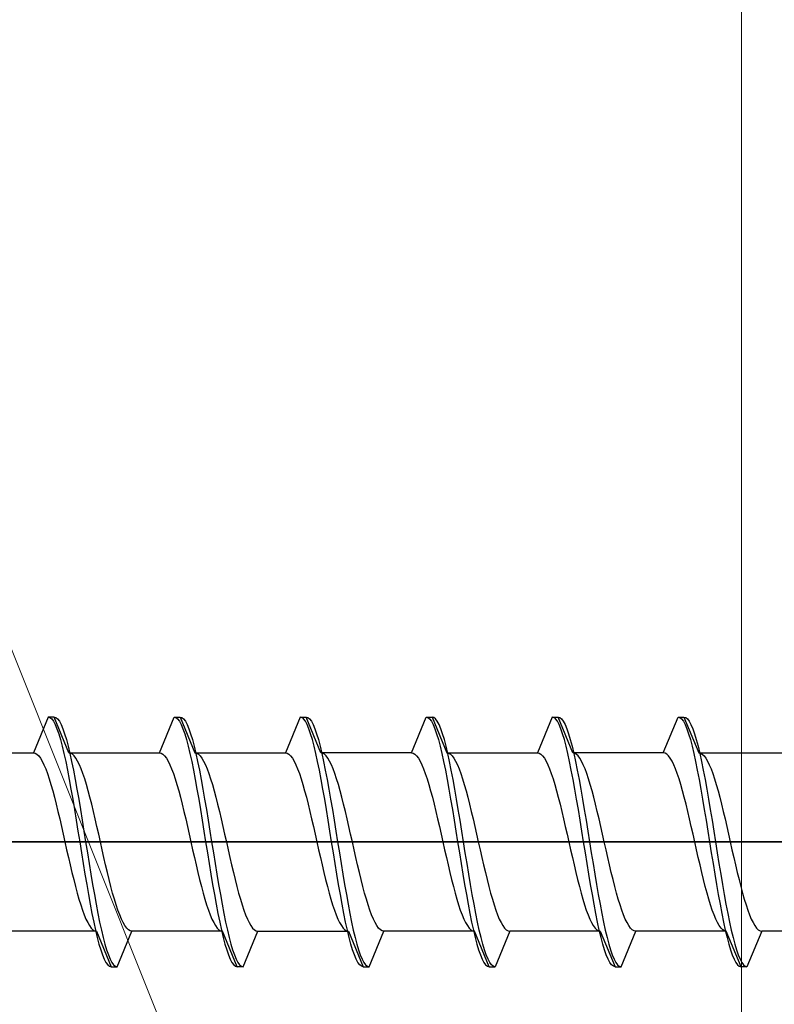
# Model space of a CAD drawing. Extents: x 105 to 1157, y 126 to 1691.
# Drawn here: x 250 to 263, y 237 to 253 of the extents above; entities that cross this region are included whole.
import ezdxf

# ---------------------------------------------------------------- set-up
doc = ezdxf.new("R2010")
doc.units = 0
doc.layers.add('YKK_13', color=4, linetype='CONTINUOUS', lineweight=30)
doc.layers.add('YSS_K', color=3, linetype='CONTINUOUS', lineweight=13)

msp = doc.modelspace()

# ---------------------------------------------------------------- linework, layer by layer
at = {"layer": 'YKK_13', "linetype": 'ByBlock', "lineweight": -2, "ltscale": 0.5}
for p, q in [((250.885, 241.35), (250.637, 240.75)), ((250.985, 241.35), (250.885, 241.35)), ((250.885, 241.35), (250.915, 241.342)), ((250.915, 241.342), (250.944, 241.318)), ((250.944, 241.318), (250.974, 241.279)), ((250.974, 241.279), (251.003, 241.224)), ((251.234, 240.75), (250.985, 241.35)), ((250.985, 241.35), (251.015, 241.342)), ((251.003, 241.224), (251.033, 241.153)), ((251.015, 241.342), (251.044, 241.318)), ((251.044, 241.318), (251.074, 241.279)), ((251.074, 241.279), (251.103, 241.224)), ((251.103, 241.224), (251.133, 241.153)), ((252.757, 240.75), (253.005, 241.35)), ((253.005, 241.35), (253.035, 241.342)), ((253.005, 241.35), (253.105, 241.35)), ((253.035, 241.342), (253.064, 241.318)), ((253.064, 241.318), (253.094, 241.279)), ((253.094, 241.279), (253.123, 241.224)), ((253.105, 241.35), (253.135, 241.342)), ((253.105, 241.35), (253.354, 240.75)), ((253.123, 241.224), (253.153, 241.153)), ((253.135, 241.342), (253.164, 241.318)), ((253.164, 241.318), (253.194, 241.279)), ((253.194, 241.279), (253.223, 241.224)), ((253.223, 241.224), (253.253, 241.153)), ((255.125, 241.35), (254.877, 240.75)), ((255.155, 241.342), (255.125, 241.35)), ((255.125, 241.35), (255.225, 241.35)), ((255.184, 241.318), (255.155, 241.342)), ((255.214, 241.279), (255.184, 241.318)), ((255.243, 241.224), (255.214, 241.279)), ((255.474, 240.75), (255.225, 241.35)), ((255.225, 241.35), (255.255, 241.342)), ((255.273, 241.153), (255.243, 241.224)), ((255.255, 241.342), (255.284, 241.318)), ((255.284, 241.318), (255.314, 241.279)), ((255.314, 241.279), (255.343, 241.224)), ((255.343, 241.224), (255.373, 241.153)), ((256.997, 240.75), (257.245, 241.35)), ((257.245, 241.35), (257.275, 241.342)), ((257.245, 241.35), (257.345, 241.35)), ((257.275, 241.342), (257.304, 241.318)), ((257.304, 241.318), (257.334, 241.279)), ((257.334, 241.279), (257.363, 241.224)), ((257.375, 241.342), (257.345, 241.35)), ((257.345, 241.35), (257.594, 240.75)), ((257.363, 241.224), (257.393, 241.153)), ((257.404, 241.318), (257.375, 241.342)), ((257.434, 241.279), (257.404, 241.318)), ((257.463, 241.224), (257.434, 241.279)), ((257.493, 241.153), (257.463, 241.224)), ((259.365, 241.35), (259.117, 240.75)), ((259.395, 241.342), (259.365, 241.35)), ((259.365, 241.35), (259.465, 241.35)), ((259.424, 241.318), (259.395, 241.342)), ((259.454, 241.279), (259.424, 241.318)), ((259.483, 241.224), (259.454, 241.279)), ((259.714, 240.75), (259.465, 241.35)), ((259.465, 241.35), (259.495, 241.342)), ((259.513, 241.153), (259.483, 241.224)), ((259.495, 241.342), (259.524, 241.318)), ((259.524, 241.318), (259.554, 241.279)), ((259.554, 241.279), (259.583, 241.224)), ((259.583, 241.224), (259.613, 241.153)), ((261.237, 240.75), (261.485, 241.35)), ((261.485, 241.35), (261.585, 241.35)), ((261.485, 241.35), (261.515, 241.342)), ((261.515, 241.342), (261.544, 241.318)), ((261.544, 241.318), (261.574, 241.279)), ((261.574, 241.279), (261.603, 241.224)), ((261.585, 241.35), (261.834, 240.75)), ((261.585, 241.35), (261.615, 241.342)), ((261.603, 241.224), (261.633, 241.153)), ((261.615, 241.342), (261.644, 241.318)), ((261.644, 241.318), (261.674, 241.279)), ((261.674, 241.279), (261.703, 241.224)), ((261.703, 241.224), (261.733, 241.153)), ((251.033, 241.153), (251.062, 241.069)), ((251.062, 241.069), (251.092, 240.97)), ((251.133, 241.153), (251.162, 241.069)), ((251.162, 241.069), (251.192, 240.97)), ((253.153, 241.153), (253.182, 241.069)), ((253.182, 241.069), (253.212, 240.97)), ((253.253, 241.153), (253.282, 241.069)), ((253.282, 241.069), (253.312, 240.97)), ((255.302, 241.069), (255.273, 241.153)), ((255.332, 240.97), (255.302, 241.069)), ((255.373, 241.153), (255.402, 241.069)), ((255.402, 241.069), (255.432, 240.97)), ((257.393, 241.153), (257.422, 241.069)), ((257.422, 241.069), (257.452, 240.97)), ((257.522, 241.069), (257.493, 241.153)), ((257.552, 240.97), (257.522, 241.069)), ((259.542, 241.069), (259.513, 241.153)), ((259.572, 240.97), (259.542, 241.069)), ((259.613, 241.153), (259.642, 241.069)), ((259.642, 241.069), (259.672, 240.97)), ((261.633, 241.153), (261.662, 241.069)), ((261.662, 241.069), (261.692, 240.97)), ((261.733, 241.153), (261.762, 241.069)), ((261.762, 241.069), (261.792, 240.97)), ((251.092, 240.97), (251.121, 240.859)), ((251.192, 240.97), (251.221, 240.859)), ((253.212, 240.97), (253.241, 240.859)), ((253.312, 240.97), (253.341, 240.859)), ((255.361, 240.859), (255.332, 240.97)), ((255.432, 240.97), (255.461, 240.859)), ((257.452, 240.97), (257.481, 240.859)), ((257.581, 240.859), (257.552, 240.97)), ((259.601, 240.859), (259.572, 240.97)), ((259.672, 240.97), (259.701, 240.859)), ((261.692, 240.97), (261.721, 240.859)), ((261.792, 240.97), (261.821, 240.859)), ((249.114, 240.75), (250.637, 240.75)), ((250.637, 240.75), (250.666, 240.744)), ((250.666, 240.744), (250.696, 240.727)), ((250.696, 240.727), (250.725, 240.699)), ((251.121, 240.859), (251.15, 240.735)), ((251.15, 240.735), (251.18, 240.6)), ((251.221, 240.859), (251.25, 240.735)), ((251.263, 240.744), (251.234, 240.75)), ((251.234, 240.75), (252.757, 240.75)), ((251.25, 240.735), (251.28, 240.6)), ((251.293, 240.727), (251.263, 240.744)), ((251.322, 240.699), (251.293, 240.727)), ((252.757, 240.75), (252.786, 240.744)), ((252.786, 240.744), (252.816, 240.727)), ((252.816, 240.727), (252.845, 240.699)), ((253.241, 240.859), (253.27, 240.735)), ((253.27, 240.735), (253.3, 240.6)), ((253.341, 240.859), (253.37, 240.735)), ((253.354, 240.75), (253.383, 240.744)), ((253.354, 240.75), (254.877, 240.75)), ((253.37, 240.735), (253.4, 240.6)), ((253.383, 240.744), (253.413, 240.727)), ((253.413, 240.727), (253.442, 240.699)), ((254.877, 240.75), (254.906, 240.744)), ((254.906, 240.744), (254.936, 240.727)), ((254.936, 240.727), (254.965, 240.699)), ((255.39, 240.735), (255.361, 240.859)), ((255.42, 240.6), (255.39, 240.735)), ((255.461, 240.859), (255.49, 240.735)), ((255.503, 240.744), (255.474, 240.75)), ((256.997, 240.75), (255.474, 240.75)), ((255.49, 240.735), (255.52, 240.6)), ((255.533, 240.727), (255.503, 240.744)), ((255.562, 240.699), (255.533, 240.727)), ((256.997, 240.75), (257.026, 240.744)), ((257.026, 240.744), (257.056, 240.727)), ((257.056, 240.727), (257.085, 240.699)), ((257.481, 240.859), (257.51, 240.735)), ((257.51, 240.735), (257.54, 240.6)), ((257.61, 240.735), (257.581, 240.859)), ((257.594, 240.75), (259.117, 240.75)), ((257.594, 240.75), (257.623, 240.744)), ((257.64, 240.6), (257.61, 240.735)), ((257.623, 240.744), (257.653, 240.727)), ((257.653, 240.727), (257.682, 240.699)), ((259.117, 240.75), (259.146, 240.744)), ((259.146, 240.744), (259.176, 240.727)), ((259.176, 240.727), (259.205, 240.699)), ((259.63, 240.735), (259.601, 240.859)), ((259.66, 240.6), (259.63, 240.735)), ((259.701, 240.859), (259.73, 240.735)), ((261.237, 240.75), (259.714, 240.75)), ((259.743, 240.744), (259.714, 240.75)), ((259.73, 240.735), (259.76, 240.6)), ((259.773, 240.727), (259.743, 240.744)), ((259.802, 240.699), (259.773, 240.727)), ((261.266, 240.744), (261.237, 240.75)), ((261.296, 240.727), (261.266, 240.744)), ((261.325, 240.699), (261.296, 240.727)), ((261.721, 240.859), (261.75, 240.735)), ((261.75, 240.735), (261.78, 240.6)), ((261.821, 240.859), (261.85, 240.735)), ((261.834, 240.75), (263.357, 240.75)), ((261.834, 240.75), (261.863, 240.744)), ((261.85, 240.735), (261.88, 240.6)), ((261.863, 240.744), (261.893, 240.727)), ((261.893, 240.727), (261.922, 240.699)), ((250.725, 240.699), (250.755, 240.66)), ((250.755, 240.66), (250.784, 240.61)), ((250.784, 240.61), (250.814, 240.549)), ((250.814, 240.549), (250.843, 240.479)), ((251.18, 240.6), (251.209, 240.455)), ((251.28, 240.6), (251.309, 240.455)), ((251.352, 240.66), (251.322, 240.699)), ((251.381, 240.61), (251.352, 240.66)), ((251.411, 240.549), (251.381, 240.61)), ((251.44, 240.479), (251.411, 240.549)), ((252.845, 240.699), (252.875, 240.66)), ((252.875, 240.66), (252.904, 240.61)), ((252.904, 240.61), (252.934, 240.549)), ((252.934, 240.549), (252.963, 240.479)), ((253.3, 240.6), (253.329, 240.455)), ((253.4, 240.6), (253.429, 240.455)), ((253.442, 240.699), (253.472, 240.66)), ((253.472, 240.66), (253.501, 240.61)), ((253.501, 240.61), (253.531, 240.549)), ((253.531, 240.549), (253.56, 240.479)), ((254.965, 240.699), (254.995, 240.66)), ((254.995, 240.66), (255.024, 240.61)), ((255.024, 240.61), (255.054, 240.549)), ((255.054, 240.549), (255.083, 240.479)), ((255.449, 240.455), (255.42, 240.6)), ((255.52, 240.6), (255.549, 240.455)), ((255.592, 240.66), (255.562, 240.699)), ((255.621, 240.61), (255.592, 240.66)), ((255.651, 240.549), (255.621, 240.61)), ((255.68, 240.479), (255.651, 240.549)), ((257.085, 240.699), (257.115, 240.66)), ((257.115, 240.66), (257.144, 240.61)), ((257.144, 240.61), (257.174, 240.549)), ((257.174, 240.549), (257.203, 240.479)), ((257.54, 240.6), (257.569, 240.455)), ((257.669, 240.455), (257.64, 240.6)), ((257.682, 240.699), (257.712, 240.66)), ((257.712, 240.66), (257.741, 240.61)), ((257.741, 240.61), (257.771, 240.549)), ((257.771, 240.549), (257.8, 240.479)), ((259.205, 240.699), (259.235, 240.66)), ((259.235, 240.66), (259.264, 240.61)), ((259.264, 240.61), (259.294, 240.549)), ((259.294, 240.549), (259.323, 240.479)), ((259.689, 240.455), (259.66, 240.6)), ((259.76, 240.6), (259.789, 240.455)), ((259.832, 240.66), (259.802, 240.699)), ((259.861, 240.61), (259.832, 240.66)), ((259.891, 240.549), (259.861, 240.61)), ((259.92, 240.479), (259.891, 240.549)), ((261.355, 240.66), (261.325, 240.699)), ((261.384, 240.61), (261.355, 240.66)), ((261.414, 240.549), (261.384, 240.61)), ((261.443, 240.479), (261.414, 240.549)), ((261.78, 240.6), (261.809, 240.455)), ((261.88, 240.6), (261.909, 240.455)), ((261.922, 240.699), (261.952, 240.66)), ((261.952, 240.66), (261.981, 240.61)), ((261.981, 240.61), (262.011, 240.549)), ((262.011, 240.549), (262.04, 240.479)), ((250.843, 240.479), (250.872, 240.399)), ((250.872, 240.399), (250.902, 240.311)), ((251.209, 240.455), (251.239, 240.3)), ((251.309, 240.455), (251.339, 240.3)), ((251.47, 240.399), (251.44, 240.479)), ((251.499, 240.311), (251.47, 240.399)), ((252.963, 240.479), (252.992, 240.399)), ((252.992, 240.399), (253.022, 240.311)), ((253.329, 240.455), (253.359, 240.3)), ((253.429, 240.455), (253.459, 240.3)), ((253.56, 240.479), (253.59, 240.399)), ((253.59, 240.399), (253.619, 240.311)), ((255.083, 240.479), (255.112, 240.399)), ((255.112, 240.399), (255.142, 240.311)), ((255.479, 240.3), (255.449, 240.455)), ((255.549, 240.455), (255.579, 240.3)), ((255.71, 240.399), (255.68, 240.479)), ((255.739, 240.311), (255.71, 240.399)), ((257.203, 240.479), (257.232, 240.399)), ((257.232, 240.399), (257.262, 240.311)), ((257.569, 240.455), (257.599, 240.3)), ((257.699, 240.3), (257.669, 240.455)), ((257.8, 240.479), (257.83, 240.399)), ((257.83, 240.399), (257.859, 240.311)), ((259.323, 240.479), (259.352, 240.399)), ((259.352, 240.399), (259.382, 240.311)), ((259.719, 240.3), (259.689, 240.455)), ((259.789, 240.455), (259.819, 240.3)), ((259.95, 240.399), (259.92, 240.479)), ((259.979, 240.311), (259.95, 240.399)), ((261.472, 240.399), (261.443, 240.479)), ((261.502, 240.311), (261.472, 240.399)), ((261.809, 240.455), (261.839, 240.3)), ((261.909, 240.455), (261.939, 240.3)), ((262.04, 240.479), (262.07, 240.399)), ((262.07, 240.399), (262.099, 240.311)), ((250.902, 240.311), (250.931, 240.214)), ((250.931, 240.214), (250.961, 240.111)), ((251.239, 240.3), (251.268, 240.138)), ((251.339, 240.3), (251.368, 240.138)), ((251.528, 240.214), (251.499, 240.311)), ((251.558, 240.111), (251.528, 240.214)), ((253.022, 240.311), (253.051, 240.214)), ((253.051, 240.214), (253.081, 240.111)), ((253.359, 240.3), (253.388, 240.138)), ((253.459, 240.3), (253.488, 240.138)), ((253.619, 240.311), (253.648, 240.214)), ((253.648, 240.214), (253.678, 240.111)), ((255.142, 240.311), (255.171, 240.214)), ((255.171, 240.214), (255.201, 240.111)), ((255.508, 240.138), (255.479, 240.3)), ((255.579, 240.3), (255.608, 240.138)), ((255.768, 240.214), (255.739, 240.311)), ((255.798, 240.111), (255.768, 240.214)), ((257.262, 240.311), (257.291, 240.214)), ((257.291, 240.214), (257.321, 240.111)), ((257.599, 240.3), (257.628, 240.138)), ((257.728, 240.138), (257.699, 240.3)), ((257.859, 240.311), (257.888, 240.214)), ((257.888, 240.214), (257.918, 240.111)), ((259.382, 240.311), (259.411, 240.214)), ((259.411, 240.214), (259.441, 240.111)), ((259.748, 240.138), (259.719, 240.3)), ((259.819, 240.3), (259.848, 240.138)), ((260.008, 240.214), (259.979, 240.311)), ((260.038, 240.111), (260.008, 240.214)), ((261.531, 240.214), (261.502, 240.311)), ((261.561, 240.111), (261.531, 240.214)), ((261.839, 240.3), (261.868, 240.138)), ((261.939, 240.3), (261.968, 240.138)), ((262.099, 240.311), (262.128, 240.214)), ((262.128, 240.214), (262.158, 240.111)), ((250.961, 240.111), (250.99, 240)), ((251.268, 240.138), (251.298, 239.968)), ((251.368, 240.138), (251.398, 239.968)), ((251.587, 240), (251.558, 240.111)), ((253.081, 240.111), (253.11, 240)), ((253.388, 240.138), (253.418, 239.968)), ((253.488, 240.138), (253.518, 239.968)), ((253.678, 240.111), (253.707, 240)), ((255.201, 240.111), (255.23, 240)), ((255.538, 239.968), (255.508, 240.138)), ((255.608, 240.138), (255.638, 239.968)), ((255.827, 240), (255.798, 240.111)), ((257.321, 240.111), (257.35, 240)), ((257.628, 240.138), (257.658, 239.968)), ((257.758, 239.968), (257.728, 240.138)), ((257.918, 240.111), (257.947, 240)), ((259.441, 240.111), (259.47, 240)), ((259.778, 239.968), (259.748, 240.138)), ((259.848, 240.138), (259.878, 239.968)), ((260.067, 240), (260.038, 240.111)), ((261.59, 240), (261.561, 240.111)), ((261.868, 240.138), (261.898, 239.968)), ((261.968, 240.138), (261.998, 239.968)), ((262.158, 240.111), (262.187, 240)), ((250.99, 240), (251.02, 239.884)), ((251.02, 239.884), (251.049, 239.763)), ((251.298, 239.968), (251.327, 239.794)), ((251.398, 239.968), (251.427, 239.794)), ((251.617, 239.884), (251.587, 240)), ((251.646, 239.763), (251.617, 239.884)), ((253.11, 240), (253.14, 239.884)), ((253.14, 239.884), (253.169, 239.763)), ((253.418, 239.968), (253.447, 239.794)), ((253.518, 239.968), (253.547, 239.794)), ((253.707, 240), (253.737, 239.884)), ((253.737, 239.884), (253.766, 239.763)), ((255.23, 240), (255.26, 239.884)), ((255.26, 239.884), (255.289, 239.763)), ((255.567, 239.794), (255.538, 239.968)), ((255.638, 239.968), (255.667, 239.794)), ((255.857, 239.884), (255.827, 240)), ((255.886, 239.763), (255.857, 239.884)), ((257.35, 240), (257.38, 239.884)), ((257.38, 239.884), (257.409, 239.763)), ((257.658, 239.968), (257.687, 239.794)), ((257.787, 239.794), (257.758, 239.968)), ((257.947, 240), (257.977, 239.884)), ((257.977, 239.884), (258.006, 239.763)), ((259.47, 240), (259.5, 239.884)), ((259.5, 239.884), (259.529, 239.763)), ((259.807, 239.794), (259.778, 239.968)), ((259.878, 239.968), (259.907, 239.794)), ((260.097, 239.884), (260.067, 240)), ((260.126, 239.763), (260.097, 239.884)), ((261.62, 239.884), (261.59, 240)), ((261.649, 239.763), (261.62, 239.884)), ((261.898, 239.968), (261.927, 239.794)), ((261.998, 239.968), (262.027, 239.794)), ((262.187, 240), (262.217, 239.884)), ((262.217, 239.884), (262.246, 239.763)), ((251.049, 239.763), (251.079, 239.638)), ((251.327, 239.794), (251.357, 239.615)), ((251.427, 239.794), (251.457, 239.615)), ((251.676, 239.638), (251.646, 239.763)), ((253.169, 239.763), (253.199, 239.638)), ((253.447, 239.794), (253.477, 239.615)), ((253.547, 239.794), (253.577, 239.615)), ((253.766, 239.763), (253.796, 239.638)), ((255.289, 239.763), (255.319, 239.638)), ((255.597, 239.615), (255.567, 239.794)), ((255.667, 239.794), (255.697, 239.615)), ((255.916, 239.638), (255.886, 239.763)), ((257.409, 239.763), (257.439, 239.638)), ((257.687, 239.794), (257.717, 239.615)), ((257.817, 239.615), (257.787, 239.794)), ((258.006, 239.763), (258.036, 239.638)), ((259.529, 239.763), (259.559, 239.638)), ((259.837, 239.615), (259.807, 239.794)), ((259.907, 239.794), (259.937, 239.615)), ((260.156, 239.638), (260.126, 239.763)), ((261.679, 239.638), (261.649, 239.763)), ((261.927, 239.794), (261.957, 239.615)), ((262.027, 239.794), (262.057, 239.615)), ((262.246, 239.763), (262.276, 239.638)), ((251.079, 239.638), (251.108, 239.511)), ((251.357, 239.615), (251.386, 239.433)), ((251.457, 239.615), (251.486, 239.433)), ((251.705, 239.511), (251.676, 239.638)), ((253.199, 239.638), (253.228, 239.511)), ((253.477, 239.615), (253.506, 239.433)), ((253.577, 239.615), (253.606, 239.433)), ((253.796, 239.638), (253.825, 239.511)), ((255.319, 239.638), (255.348, 239.511)), ((255.626, 239.433), (255.597, 239.615)), ((255.697, 239.615), (255.726, 239.433)), ((255.945, 239.511), (255.916, 239.638)), ((257.439, 239.638), (257.468, 239.511)), ((257.717, 239.615), (257.746, 239.433)), ((257.846, 239.433), (257.817, 239.615)), ((258.036, 239.638), (258.065, 239.511)), ((259.559, 239.638), (259.588, 239.511)), ((259.866, 239.433), (259.837, 239.615)), ((259.937, 239.615), (259.966, 239.433)), ((260.185, 239.511), (260.156, 239.638)), ((261.708, 239.511), (261.679, 239.638)), ((261.957, 239.615), (261.986, 239.433)), ((262.057, 239.615), (262.086, 239.433)), ((262.276, 239.638), (262.305, 239.511)), ((251.108, 239.511), (251.137, 239.381)), ((251.386, 239.433), (251.415, 239.25)), ((251.486, 239.433), (251.515, 239.25)), ((251.735, 239.381), (251.705, 239.511)), ((253.228, 239.511), (253.257, 239.381)), ((253.506, 239.433), (253.535, 239.25)), ((253.606, 239.433), (253.635, 239.25)), ((253.825, 239.511), (253.855, 239.381)), ((255.348, 239.511), (255.377, 239.381)), ((255.655, 239.25), (255.626, 239.433)), ((255.726, 239.433), (255.755, 239.25)), ((255.975, 239.381), (255.945, 239.511)), ((257.468, 239.511), (257.497, 239.381)), ((257.746, 239.433), (257.775, 239.25)), ((257.875, 239.25), (257.846, 239.433)), ((258.065, 239.511), (258.095, 239.381)), ((259.588, 239.511), (259.617, 239.381)), ((259.895, 239.25), (259.866, 239.433)), ((259.966, 239.433), (259.995, 239.25)), ((260.215, 239.381), (260.185, 239.511)), ((261.737, 239.381), (261.708, 239.511)), ((261.986, 239.433), (262.015, 239.25)), ((262.086, 239.433), (262.115, 239.25)), ((262.305, 239.511), (262.335, 239.381)), ((251.137, 239.381), (251.167, 239.25)), ((251.167, 239.25), (251.196, 239.119)), ((251.415, 239.25), (251.445, 239.067)), ((251.515, 239.25), (251.545, 239.067)), ((251.764, 239.25), (251.735, 239.381)), ((251.793, 239.119), (251.764, 239.25)), ((253.257, 239.381), (253.287, 239.25)), ((253.287, 239.25), (253.316, 239.119)), ((253.535, 239.25), (253.565, 239.067)), ((253.635, 239.25), (253.665, 239.067)), ((253.855, 239.381), (253.884, 239.25)), ((253.884, 239.25), (253.913, 239.119)), ((255.377, 239.381), (255.407, 239.25)), ((255.407, 239.25), (255.436, 239.119)), ((255.685, 239.067), (255.655, 239.25)), ((255.755, 239.25), (255.785, 239.067)), ((256.004, 239.25), (255.975, 239.381)), ((256.033, 239.119), (256.004, 239.25)), ((257.497, 239.381), (257.527, 239.25)), ((257.527, 239.25), (257.556, 239.119)), ((257.775, 239.25), (257.805, 239.067)), ((257.905, 239.067), (257.875, 239.25)), ((258.095, 239.381), (258.124, 239.25)), ((258.124, 239.25), (258.153, 239.119)), ((259.617, 239.381), (259.647, 239.25)), ((259.647, 239.25), (259.676, 239.119)), ((259.925, 239.067), (259.895, 239.25)), ((259.995, 239.25), (260.025, 239.067)), ((260.244, 239.25), (260.215, 239.381)), ((260.273, 239.119), (260.244, 239.25)), ((261.767, 239.25), (261.737, 239.381)), ((261.796, 239.119), (261.767, 239.25)), ((262.015, 239.25), (262.045, 239.067)), ((262.115, 239.25), (262.145, 239.067)), ((262.335, 239.381), (262.364, 239.25)), ((262.364, 239.25), (262.393, 239.119)), ((251.196, 239.119), (251.226, 238.99)), ((251.445, 239.067), (251.474, 238.886)), ((251.545, 239.067), (251.574, 238.886)), ((251.823, 238.99), (251.793, 239.119)), ((253.316, 239.119), (253.346, 238.99)), ((253.565, 239.067), (253.594, 238.886)), ((253.665, 239.067), (253.694, 238.886)), ((253.913, 239.119), (253.943, 238.99)), ((255.436, 239.119), (255.466, 238.99)), ((255.714, 238.886), (255.685, 239.067)), ((255.785, 239.067), (255.814, 238.886)), ((256.063, 238.99), (256.033, 239.119)), ((257.556, 239.119), (257.586, 238.99)), ((257.805, 239.067), (257.834, 238.886)), ((257.934, 238.886), (257.905, 239.067)), ((258.153, 239.119), (258.183, 238.99)), ((259.676, 239.119), (259.706, 238.99)), ((259.954, 238.886), (259.925, 239.067)), ((260.025, 239.067), (260.054, 238.886)), ((260.303, 238.99), (260.273, 239.119)), ((261.826, 238.99), (261.796, 239.119)), ((262.045, 239.067), (262.074, 238.886)), ((262.145, 239.067), (262.174, 238.886)), ((262.393, 239.119), (262.423, 238.99)), ((251.226, 238.99), (251.255, 238.862)), ((251.474, 238.886), (251.504, 238.707)), ((251.574, 238.886), (251.604, 238.707)), ((251.852, 238.862), (251.823, 238.99)), ((253.346, 238.99), (253.375, 238.862)), ((253.594, 238.886), (253.624, 238.707)), ((253.694, 238.886), (253.724, 238.707)), ((253.943, 238.99), (253.972, 238.862)), ((255.466, 238.99), (255.495, 238.862)), ((255.744, 238.707), (255.714, 238.886)), ((255.814, 238.886), (255.844, 238.707)), ((256.092, 238.862), (256.063, 238.99)), ((257.586, 238.99), (257.615, 238.862)), ((257.834, 238.886), (257.864, 238.707)), ((257.964, 238.707), (257.934, 238.886)), ((258.183, 238.99), (258.212, 238.862)), ((259.706, 238.99), (259.735, 238.862)), ((259.984, 238.707), (259.954, 238.886)), ((260.054, 238.886), (260.084, 238.707)), ((260.332, 238.862), (260.303, 238.99)), ((261.855, 238.862), (261.826, 238.99)), ((262.074, 238.886), (262.104, 238.707)), ((262.174, 238.886), (262.204, 238.707)), ((262.423, 238.99), (262.452, 238.862)), ((251.255, 238.862), (251.285, 238.737)), ((251.285, 238.737), (251.314, 238.616)), ((251.882, 238.737), (251.852, 238.862)), ((251.911, 238.616), (251.882, 238.737)), ((253.375, 238.862), (253.405, 238.737)), ((253.405, 238.737), (253.434, 238.616)), ((253.972, 238.862), (254.002, 238.737)), ((254.002, 238.737), (254.031, 238.616)), ((255.495, 238.862), (255.525, 238.737)), ((255.525, 238.737), (255.554, 238.616)), ((256.122, 238.737), (256.092, 238.862)), ((256.151, 238.616), (256.122, 238.737)), ((257.615, 238.862), (257.645, 238.737)), ((257.645, 238.737), (257.674, 238.616)), ((258.212, 238.862), (258.242, 238.737)), ((258.242, 238.737), (258.271, 238.616)), ((259.735, 238.862), (259.765, 238.737)), ((259.765, 238.737), (259.794, 238.616)), ((260.362, 238.737), (260.332, 238.862)), ((260.391, 238.616), (260.362, 238.737)), ((261.885, 238.737), (261.855, 238.862)), ((261.914, 238.616), (261.885, 238.737)), ((262.452, 238.862), (262.482, 238.737)), ((262.482, 238.737), (262.511, 238.616)), ((251.314, 238.616), (251.344, 238.5)), ((251.504, 238.707), (251.533, 238.532)), ((251.604, 238.707), (251.633, 238.532)), ((251.941, 238.5), (251.911, 238.616)), ((253.434, 238.616), (253.464, 238.5)), ((253.624, 238.707), (253.653, 238.532)), ((253.724, 238.707), (253.753, 238.532)), ((254.031, 238.616), (254.061, 238.5)), ((255.554, 238.616), (255.584, 238.5)), ((255.773, 238.532), (255.744, 238.707)), ((255.844, 238.707), (255.873, 238.532)), ((256.181, 238.5), (256.151, 238.616)), ((257.674, 238.616), (257.704, 238.5)), ((257.864, 238.707), (257.893, 238.532)), ((257.993, 238.532), (257.964, 238.707)), ((258.271, 238.616), (258.301, 238.5)), ((259.794, 238.616), (259.824, 238.5)), ((260.013, 238.532), (259.984, 238.707)), ((260.084, 238.707), (260.113, 238.532)), ((260.421, 238.5), (260.391, 238.616)), ((261.944, 238.5), (261.914, 238.616)), ((262.104, 238.707), (262.133, 238.532)), ((262.204, 238.707), (262.233, 238.532)), ((262.511, 238.616), (262.541, 238.5)), ((251.344, 238.5), (251.373, 238.39)), ((251.373, 238.39), (251.402, 238.286)), ((251.533, 238.532), (251.563, 238.363)), ((251.633, 238.532), (251.663, 238.363)), ((251.97, 238.39), (251.941, 238.5)), ((252, 238.286), (251.97, 238.39)), ((253.464, 238.5), (253.493, 238.39)), ((253.493, 238.39), (253.522, 238.286)), ((253.653, 238.532), (253.683, 238.363)), ((253.753, 238.532), (253.783, 238.363)), ((254.061, 238.5), (254.09, 238.39)), ((254.09, 238.39), (254.12, 238.286)), ((255.584, 238.5), (255.613, 238.39)), ((255.613, 238.39), (255.642, 238.286)), ((255.803, 238.363), (255.773, 238.532)), ((255.873, 238.532), (255.903, 238.363)), ((256.21, 238.39), (256.181, 238.5)), ((256.24, 238.286), (256.21, 238.39)), ((257.704, 238.5), (257.733, 238.39)), ((257.733, 238.39), (257.762, 238.286)), ((257.893, 238.532), (257.923, 238.363)), ((258.023, 238.363), (257.993, 238.532)), ((258.301, 238.5), (258.33, 238.39)), ((258.33, 238.39), (258.36, 238.286)), ((259.824, 238.5), (259.853, 238.39)), ((259.853, 238.39), (259.882, 238.286)), ((260.043, 238.363), (260.013, 238.532)), ((260.113, 238.532), (260.143, 238.363)), ((260.45, 238.39), (260.421, 238.5)), ((260.48, 238.286), (260.45, 238.39)), ((261.973, 238.39), (261.944, 238.5)), ((262.002, 238.286), (261.973, 238.39)), ((262.133, 238.532), (262.163, 238.363)), ((262.233, 238.532), (262.263, 238.363)), ((262.541, 238.5), (262.57, 238.39)), ((262.57, 238.39), (262.6, 238.286)), ((251.402, 238.286), (251.432, 238.19)), ((251.563, 238.363), (251.592, 238.2)), ((251.663, 238.363), (251.692, 238.2)), ((252.029, 238.19), (252, 238.286)), ((253.522, 238.286), (253.552, 238.19)), ((253.683, 238.363), (253.712, 238.2)), ((253.783, 238.363), (253.812, 238.2)), ((254.12, 238.286), (254.149, 238.19)), ((255.642, 238.286), (255.672, 238.19)), ((255.832, 238.2), (255.803, 238.363)), ((255.903, 238.363), (255.932, 238.2)), ((256.269, 238.19), (256.24, 238.286)), ((257.762, 238.286), (257.792, 238.19)), ((257.923, 238.363), (257.952, 238.2)), ((258.052, 238.2), (258.023, 238.363)), ((258.36, 238.286), (258.389, 238.19)), ((259.882, 238.286), (259.912, 238.19)), ((260.072, 238.2), (260.043, 238.363)), ((260.143, 238.363), (260.172, 238.2)), ((260.509, 238.19), (260.48, 238.286)), ((262.032, 238.19), (262.002, 238.286)), ((262.163, 238.363), (262.192, 238.2)), ((262.263, 238.363), (262.292, 238.2)), ((262.6, 238.286), (262.629, 238.19)), ((251.432, 238.19), (251.461, 238.101)), ((251.461, 238.101), (251.491, 238.021)), ((251.592, 238.2), (251.622, 238.046)), ((251.692, 238.2), (251.722, 238.046)), ((252.058, 238.101), (252.029, 238.19)), ((252.088, 238.021), (252.058, 238.101)), ((253.552, 238.19), (253.581, 238.101)), ((253.581, 238.101), (253.611, 238.021)), ((253.712, 238.2), (253.742, 238.046)), ((253.812, 238.2), (253.842, 238.046)), ((254.149, 238.19), (254.178, 238.101)), ((254.178, 238.101), (254.208, 238.021)), ((255.672, 238.19), (255.701, 238.101)), ((255.701, 238.101), (255.731, 238.021)), ((255.862, 238.046), (255.832, 238.2)), ((255.932, 238.2), (255.962, 238.046)), ((256.298, 238.101), (256.269, 238.19)), ((256.328, 238.021), (256.298, 238.101)), ((257.792, 238.19), (257.821, 238.101)), ((257.821, 238.101), (257.851, 238.021)), ((257.952, 238.2), (257.982, 238.046)), ((258.082, 238.046), (258.052, 238.2)), ((258.389, 238.19), (258.418, 238.101)), ((258.418, 238.101), (258.448, 238.021)), ((259.912, 238.19), (259.941, 238.101)), ((259.941, 238.101), (259.971, 238.021)), ((260.102, 238.046), (260.072, 238.2)), ((260.172, 238.2), (260.202, 238.046)), ((260.538, 238.101), (260.509, 238.19)), ((260.568, 238.021), (260.538, 238.101)), ((262.061, 238.101), (262.032, 238.19)), ((262.091, 238.021), (262.061, 238.101)), ((262.192, 238.2), (262.222, 238.046)), ((262.292, 238.2), (262.322, 238.046)), ((262.629, 238.19), (262.658, 238.101)), ((262.658, 238.101), (262.688, 238.021)), ((251.491, 238.021), (251.52, 237.951)), ((251.52, 237.951), (251.55, 237.891)), ((251.622, 238.046), (251.651, 237.9)), ((251.651, 237.9), (251.68, 237.765)), ((251.722, 238.046), (251.751, 237.9)), ((251.751, 237.9), (251.78, 237.765)), ((252.117, 237.951), (252.088, 238.021)), ((252.147, 237.891), (252.117, 237.951)), ((253.611, 238.021), (253.64, 237.951)), ((253.64, 237.951), (253.67, 237.891)), ((253.742, 238.046), (253.771, 237.9)), ((253.771, 237.9), (253.8, 237.765)), ((253.842, 238.046), (253.871, 237.9)), ((253.871, 237.9), (253.9, 237.765)), ((254.208, 238.021), (254.237, 237.951)), ((254.237, 237.951), (254.267, 237.891)), ((255.731, 238.021), (255.76, 237.951)), ((255.76, 237.951), (255.79, 237.891)), ((255.891, 237.9), (255.862, 238.046)), ((255.92, 237.765), (255.891, 237.9)), ((255.962, 238.046), (255.991, 237.9)), ((255.991, 237.9), (256.02, 237.765)), ((256.357, 237.951), (256.328, 238.021)), ((256.387, 237.891), (256.357, 237.951)), ((257.851, 238.021), (257.88, 237.951)), ((257.88, 237.951), (257.91, 237.891)), ((257.982, 238.046), (258.011, 237.9)), ((258.011, 237.9), (258.04, 237.765)), ((258.111, 237.9), (258.082, 238.046)), ((258.14, 237.765), (258.111, 237.9)), ((258.448, 238.021), (258.477, 237.951)), ((258.477, 237.951), (258.507, 237.891)), ((259.971, 238.021), (260, 237.951)), ((260, 237.951), (260.03, 237.891)), ((260.131, 237.9), (260.102, 238.046)), ((260.16, 237.765), (260.131, 237.9)), ((260.202, 238.046), (260.231, 237.9)), ((260.231, 237.9), (260.26, 237.765)), ((260.597, 237.951), (260.568, 238.021)), ((260.627, 237.891), (260.597, 237.951)), ((262.12, 237.951), (262.091, 238.021)), ((262.15, 237.891), (262.12, 237.951)), ((262.222, 238.046), (262.251, 237.9)), ((262.251, 237.9), (262.28, 237.765)), ((262.322, 238.046), (262.351, 237.9)), ((262.351, 237.9), (262.38, 237.765)), ((262.688, 238.021), (262.717, 237.951)), ((262.717, 237.951), (262.747, 237.891)), ((251.697, 237.75), (250.174, 237.75)), ((251.55, 237.891), (251.579, 237.841)), ((251.579, 237.841), (251.609, 237.801)), ((251.609, 237.801), (251.638, 237.773)), ((251.638, 237.773), (251.667, 237.756)), ((251.667, 237.756), (251.697, 237.75)), ((251.68, 237.765), (251.71, 237.641)), ((251.697, 237.75), (251.945, 237.15)), ((251.78, 237.765), (251.81, 237.641)), ((252.045, 237.15), (252.294, 237.75)), ((252.176, 237.841), (252.147, 237.891)), ((252.206, 237.801), (252.176, 237.841)), ((252.235, 237.773), (252.206, 237.801)), ((252.265, 237.756), (252.235, 237.773)), ((252.294, 237.75), (252.265, 237.756)), ((253.817, 237.75), (252.294, 237.75)), ((253.67, 237.891), (253.699, 237.841)), ((253.699, 237.841), (253.729, 237.801)), ((253.729, 237.801), (253.758, 237.773)), ((253.758, 237.773), (253.787, 237.756)), ((253.787, 237.756), (253.817, 237.75)), ((253.8, 237.765), (253.83, 237.641)), ((254.065, 237.15), (253.817, 237.75)), ((253.9, 237.765), (253.93, 237.641)), ((254.165, 237.15), (254.414, 237.75)), ((254.267, 237.891), (254.296, 237.841)), ((254.296, 237.841), (254.326, 237.801)), ((254.326, 237.801), (254.355, 237.773)), ((254.355, 237.773), (254.385, 237.756)), ((254.385, 237.756), (254.414, 237.75)), ((254.414, 237.75), (255.937, 237.75)), ((255.79, 237.891), (255.819, 237.841)), ((255.819, 237.841), (255.849, 237.801)), ((255.849, 237.801), (255.878, 237.773)), ((255.878, 237.773), (255.907, 237.756)), ((255.907, 237.756), (255.937, 237.75)), ((255.95, 237.641), (255.92, 237.765)), ((255.937, 237.75), (256.185, 237.15)), ((256.02, 237.765), (256.05, 237.641)), ((256.285, 237.15), (256.534, 237.75)), ((256.416, 237.841), (256.387, 237.891)), ((256.446, 237.801), (256.416, 237.841)), ((256.475, 237.773), (256.446, 237.801)), ((256.505, 237.756), (256.475, 237.773)), ((256.534, 237.75), (256.505, 237.756)), ((258.057, 237.75), (256.534, 237.75)), ((257.91, 237.891), (257.939, 237.841)), ((257.939, 237.841), (257.969, 237.801)), ((257.969, 237.801), (257.998, 237.773)), ((257.998, 237.773), (258.027, 237.756)), ((258.027, 237.756), (258.057, 237.75)), ((258.04, 237.765), (258.07, 237.641)), ((258.305, 237.15), (258.057, 237.75)), ((258.17, 237.641), (258.14, 237.765)), ((258.654, 237.75), (258.405, 237.15)), ((258.507, 237.891), (258.536, 237.841)), ((258.536, 237.841), (258.566, 237.801)), ((258.566, 237.801), (258.595, 237.773)), ((258.595, 237.773), (258.625, 237.756)), ((258.625, 237.756), (258.654, 237.75)), ((260.177, 237.75), (258.654, 237.75)), ((260.03, 237.891), (260.059, 237.841)), ((260.059, 237.841), (260.089, 237.801)), ((260.089, 237.801), (260.118, 237.773)), ((260.118, 237.773), (260.147, 237.756)), ((260.147, 237.756), (260.177, 237.75)), ((260.19, 237.641), (260.16, 237.765)), ((260.177, 237.75), (260.425, 237.15)), ((260.26, 237.765), (260.29, 237.641)), ((260.525, 237.15), (260.774, 237.75)), ((260.656, 237.841), (260.627, 237.891)), ((260.686, 237.801), (260.656, 237.841)), ((260.715, 237.773), (260.686, 237.801)), ((260.745, 237.756), (260.715, 237.773)), ((260.774, 237.75), (260.745, 237.756)), ((262.297, 237.75), (260.774, 237.75)), ((262.179, 237.841), (262.15, 237.891)), ((262.209, 237.801), (262.179, 237.841)), ((262.238, 237.773), (262.209, 237.801)), ((262.267, 237.756), (262.238, 237.773)), ((262.297, 237.75), (262.267, 237.756)), ((262.28, 237.765), (262.31, 237.641)), ((262.545, 237.15), (262.297, 237.75)), ((262.38, 237.765), (262.41, 237.641)), ((262.894, 237.75), (262.645, 237.15)), ((262.747, 237.891), (262.776, 237.841)), ((262.776, 237.841), (262.806, 237.801)), ((262.806, 237.801), (262.835, 237.773)), ((262.835, 237.773), (262.865, 237.756)), ((262.865, 237.756), (262.894, 237.75)), ((264.417, 237.75), (262.894, 237.75)), ((251.71, 237.641), (251.739, 237.53)), ((251.81, 237.641), (251.839, 237.53)), ((253.83, 237.641), (253.859, 237.53)), ((253.93, 237.641), (253.959, 237.53)), ((255.979, 237.53), (255.95, 237.641)), ((256.05, 237.641), (256.079, 237.53)), ((258.07, 237.641), (258.099, 237.53)), ((258.199, 237.53), (258.17, 237.641)), ((260.219, 237.53), (260.19, 237.641)), ((260.29, 237.641), (260.319, 237.53)), ((262.31, 237.641), (262.339, 237.53)), ((262.41, 237.641), (262.439, 237.53)), ((251.739, 237.53), (251.769, 237.432)), ((251.769, 237.432), (251.798, 237.347)), ((251.839, 237.53), (251.869, 237.432)), ((251.869, 237.432), (251.898, 237.347)), ((253.859, 237.53), (253.889, 237.432)), ((253.889, 237.432), (253.918, 237.347)), ((253.959, 237.53), (253.989, 237.432)), ((253.989, 237.432), (254.018, 237.347)), ((256.009, 237.432), (255.979, 237.53)), ((256.038, 237.347), (256.009, 237.432)), ((256.079, 237.53), (256.109, 237.432)), ((256.109, 237.432), (256.138, 237.347)), ((258.099, 237.53), (258.129, 237.432)), ((258.129, 237.432), (258.158, 237.347)), ((258.229, 237.432), (258.199, 237.53)), ((258.258, 237.347), (258.229, 237.432)), ((260.249, 237.432), (260.219, 237.53)), ((260.278, 237.347), (260.249, 237.432)), ((260.319, 237.53), (260.349, 237.432)), ((260.349, 237.432), (260.378, 237.347)), ((262.339, 237.53), (262.369, 237.432)), ((262.369, 237.432), (262.398, 237.347)), ((262.439, 237.53), (262.469, 237.432)), ((262.469, 237.432), (262.498, 237.347)), ((251.798, 237.347), (251.828, 237.277)), ((251.828, 237.277), (251.857, 237.222)), ((251.898, 237.347), (251.928, 237.277)), ((251.928, 237.277), (251.957, 237.222)), ((253.918, 237.347), (253.948, 237.277)), ((253.948, 237.277), (253.977, 237.222)), ((254.018, 237.347), (254.048, 237.277)), ((254.048, 237.277), (254.077, 237.222)), ((256.068, 237.277), (256.038, 237.347)), ((256.097, 237.222), (256.068, 237.277)), ((256.138, 237.347), (256.168, 237.277)), ((256.168, 237.277), (256.197, 237.222)), ((258.158, 237.347), (258.188, 237.277)), ((258.188, 237.277), (258.217, 237.222)), ((258.288, 237.277), (258.258, 237.347)), ((258.317, 237.222), (258.288, 237.277)), ((260.308, 237.277), (260.278, 237.347)), ((260.337, 237.222), (260.308, 237.277)), ((260.378, 237.347), (260.408, 237.277)), ((260.408, 237.277), (260.437, 237.222)), ((262.398, 237.347), (262.428, 237.277)), ((262.428, 237.277), (262.457, 237.222)), ((262.498, 237.347), (262.528, 237.277)), ((262.528, 237.277), (262.557, 237.222)), ((251.857, 237.222), (251.887, 237.182)), ((251.887, 237.182), (251.916, 237.158)), ((251.916, 237.158), (251.945, 237.15)), ((251.945, 237.15), (252.045, 237.15)), ((251.957, 237.222), (251.987, 237.182)), ((251.987, 237.182), (252.016, 237.158)), ((252.016, 237.158), (252.045, 237.15)), ((253.977, 237.222), (254.007, 237.182)), ((254.007, 237.182), (254.036, 237.158)), ((254.036, 237.158), (254.065, 237.15)), ((254.165, 237.15), (254.065, 237.15)), ((254.077, 237.222), (254.107, 237.182)), ((254.107, 237.182), (254.136, 237.158)), ((254.136, 237.158), (254.165, 237.15)), ((256.127, 237.182), (256.097, 237.222)), ((256.156, 237.158), (256.127, 237.182)), ((256.185, 237.15), (256.156, 237.158)), ((256.185, 237.15), (256.285, 237.15)), ((256.197, 237.222), (256.227, 237.182)), ((256.227, 237.182), (256.256, 237.158)), ((256.256, 237.158), (256.285, 237.15)), ((258.217, 237.222), (258.247, 237.182)), ((258.247, 237.182), (258.276, 237.158)), ((258.276, 237.158), (258.305, 237.15)), ((258.305, 237.15), (258.405, 237.15)), ((258.347, 237.182), (258.317, 237.222)), ((258.376, 237.158), (258.347, 237.182)), ((258.405, 237.15), (258.376, 237.158)), ((260.367, 237.182), (260.337, 237.222)), ((260.396, 237.158), (260.367, 237.182)), ((260.425, 237.15), (260.396, 237.158)), ((260.425, 237.15), (260.525, 237.15)), ((260.437, 237.222), (260.467, 237.182)), ((260.467, 237.182), (260.496, 237.158)), ((260.496, 237.158), (260.525, 237.15)), ((262.457, 237.222), (262.487, 237.182)), ((262.487, 237.182), (262.516, 237.158)), ((262.516, 237.158), (262.545, 237.15)), ((262.645, 237.15), (262.545, 237.15)), ((262.557, 237.222), (262.587, 237.182)), ((262.587, 237.182), (262.616, 237.158)), ((262.616, 237.158), (262.645, 237.15))]:
    msp.add_line(p, q, dxfattribs=at)
at = {"layer": 'YKK_13', "linetype": 'ByBlock', "lineweight": -2, "ltscale": 2}
for p, q in [((221.102, 239.25), (282.602, 239.25)), ((304.063, 239.25), (242.563, 239.25))]:
    msp.add_line(p, q, dxfattribs=at)
at = {"layer": 'YSS_K'}
for p, q in [((244.552, 256.777), (262.552, 211.777)), ((262.552, 204.14), (262.552, 256.777))]:
    msp.add_line(p, q, dxfattribs=at)
at = {"layer": 'YSS_K', "linetype": 'Continuous', "ltscale": 0.5}
msp.add_line((262.552, 256.777), (262.552, 174.65), dxfattribs=at)

doc.saveas('drawing.dxf')
